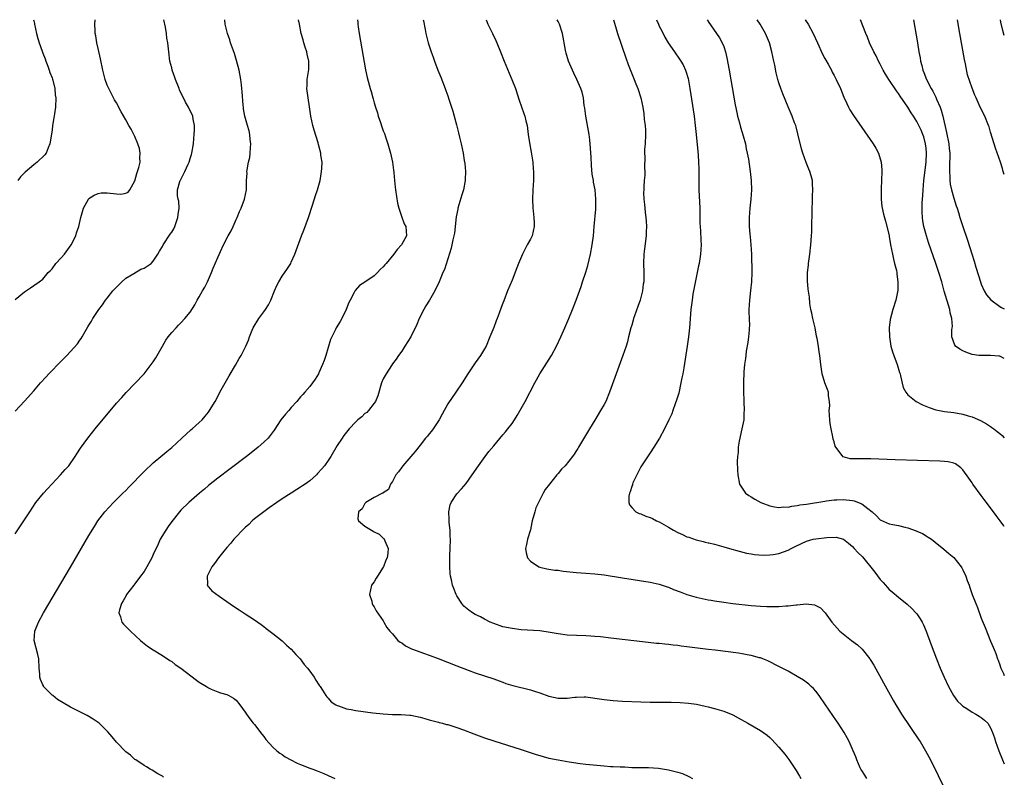
# Model space of a CAD drawing. Units: inches. Extents: x 2622000 to 2625000, y 1512000 to 1515000.
# Drawn here: x 2624786 to 2625000, y 1514835 to 1515000 of the extents above; entities that cross this region are included whole.
import ezdxf

# ---------------------------------------------------------------- set-up
doc = ezdxf.new("R2010")
doc.units = ezdxf.units.IN
doc.header["$MEASUREMENT"] = 0
doc.layers.add('LD26221512_10ft', color=141, linetype='Continuous')

msp = doc.modelspace()

# ---------------------------------------------------------------- linework, layer by layer
at = {"layer": 'LD26221512_10ft'}
for points, elevation in [([(2624785, 1514888.2), (2624788.14, 1514893), (2624789.5, 1514895), (2624791.11, 1514897), (2624792.03, 1514897.97), (2624792.95, 1514899), (2624794.82, 1514901), (2624795.84, 1514902.16), (2624796.66, 1514903), (2624798.04, 1514905), (2624798.4, 1514905.6), (2624799.17, 1514906.83), (2624800.76, 1514909), (2624802.39, 1514911), (2624807, 1514916.57), (2624808.13, 1514917.87), (2624809.08, 1514918.92), (2624811, 1514920.85), (2624813.01, 1514922.99), (2624814.55, 1514925), (2624815, 1514925.62), (2624815.54, 1514926.46), (2624815.86, 1514927), (2624817.02, 1514929), (2624817.73, 1514930.27), (2624818.25, 1514931), (2624819, 1514931.94), (2624819.95, 1514933), (2624820.46, 1514933.54), (2624821, 1514934.04), (2624821.88, 1514935), (2624823, 1514936.41), (2624824.01, 1514937.99), (2624824.56, 1514939), (2624825, 1514939.72), (2624825.71, 1514941), (2624826.18, 1514941.82), (2624826.78, 1514943), (2624827.68, 1514945), (2624828.03, 1514945.97), (2624829, 1514948.26), (2624829.61, 1514949.61), (2624830.27, 1514951), (2624831.3, 1514953), (2624831.91, 1514954.09), (2624832.33, 1514955), (2624833, 1514956.55), (2624833.21, 1514957), (2624833.72, 1514958.28), (2624834.09, 1514959), (2624834.86, 1514961), (2624835.24, 1514963), (2624835.28, 1514965), (2624835.37, 1514966.63), (2624835.36, 1514967), (2624835.37, 1514967.37), (2624835.67, 1514969), (2624835.96, 1514970.04), (2624836.05, 1514971), (2624836.13, 1514972.13), (2624836.22, 1514973), (2624836.09, 1514973.91), (2624836.01, 1514975), (2624835.85, 1514975.85), (2624835.49, 1514977), (2624834.92, 1514979), (2624834.64, 1514980.64), (2624834.59, 1514981), (2624834.56, 1514981.44), (2624834.31, 1514984.31), (2624834.28, 1514985), (2624834.19, 1514985.81), (2624834.04, 1514987), (2624833.67, 1514989), (2624833.12, 1514991.12), (2624832.63, 1514992.63), (2624832.2, 1514993.81), (2624831.78, 1514995), (2624831.61, 1514995.61), (2624831.1, 1514997), (2624830.63, 1514999), (2624830.52, 1515000)], 8540), ([(2624785, 1514939.17), (2624787, 1514940.81), (2624788.33, 1514941.67), (2624789, 1514942.22), (2624790.19, 1514943), (2624791, 1514943.6), (2624792.15, 1514945), (2624792.59, 1514945.41), (2624793, 1514945.83), (2624793.83, 1514947), (2624795, 1514948.19), (2624795.68, 1514949), (2624797.16, 1514951), (2624798.14, 1514953), (2624798.33, 1514953.67), (2624798.8, 1514955), (2624799.25, 1514957), (2624799.8, 1514959), (2624800.92, 1514961), (2624801, 1514961.08), (2624802.18, 1514961.82), (2624803, 1514962.2), (2624803.69, 1514962.31), (2624805, 1514962.38), (2624807, 1514962.13), (2624807.91, 1514962.09), (2624809, 1514962.24), (2624809.52, 1514962.48), (2624809.91, 1514963), (2624811, 1514964.98), (2624811.43, 1514966.57), (2624811.6, 1514967), (2624811.86, 1514967.86), (2624812.11, 1514969), (2624812.08, 1514969.92), (2624812.12, 1514971), (2624811.97, 1514971.97), (2624811.65, 1514973), (2624811, 1514974.61), (2624810.8, 1514975), (2624810.17, 1514976.17), (2624809.67, 1514977), (2624809, 1514978.23), (2624807.99, 1514979.99), (2624807, 1514981.91), (2624806.6, 1514982.6), (2624805.34, 1514985), (2624805, 1514985.77), (2624804.54, 1514987), (2624804, 1514989), (2624803.49, 1514991.49), (2624803, 1514993.71), (2624802.74, 1514995), (2624802.51, 1514996.51), (2624802.37, 1514997), (2624802.33, 1514997.67), (2624802.27, 1514999), (2624802.35, 1515000)], 8560), ([(2624785, 1514914.85), (2624787, 1514917.02), (2624789, 1514919.27), (2624790.48, 1514921), (2624791.68, 1514922.32), (2624792.28, 1514923), (2624793, 1514923.72), (2624794.22, 1514925), (2624794.63, 1514925.37), (2624795, 1514925.77), (2624795.63, 1514926.37), (2624796.2, 1514927), (2624798.51, 1514929.49), (2624799, 1514930.28), (2624799.33, 1514930.67), (2624799.56, 1514931), (2624800.2, 1514932.2), (2624800.8, 1514933.2), (2624801, 1514933.6), (2624801.55, 1514934.45), (2624801.82, 1514935), (2624803.14, 1514937), (2624803.99, 1514938.01), (2624804.64, 1514939), (2624805, 1514939.47), (2624806.23, 1514941), (2624807, 1514941.85), (2624807.56, 1514942.44), (2624808.16, 1514943), (2624809, 1514943.75), (2624810.8, 1514944.8), (2624812.29, 1514945.71), (2624813, 1514945.94), (2624814.51, 1514947), (2624815, 1514947.46), (2624816.02, 1514949), (2624816.35, 1514949.65), (2624817, 1514950.7), (2624817.16, 1514951), (2624818.68, 1514953.32), (2624819, 1514953.78), (2624819.46, 1514954.54), (2624819.69, 1514955), (2624820.37, 1514957), (2624820.38, 1514957.62), (2624820.59, 1514959), (2624820.53, 1514960.53), (2624820.39, 1514961), (2624820.28, 1514961.72), (2624820.24, 1514963), (2624820.78, 1514964.78), (2624820.87, 1514965), (2624820.93, 1514965.07), (2624821.89, 1514967), (2624822.55, 1514968.55), (2624822.77, 1514969), (2624823, 1514969.8), (2624823.3, 1514970.7), (2624823.39, 1514971), (2624823.71, 1514973), (2624823.81, 1514974.19), (2624823.91, 1514975), (2624823.96, 1514975.96), (2624823.96, 1514977), (2624823.66, 1514978.34), (2624823.56, 1514979), (2624822.63, 1514981), (2624822.03, 1514982.03), (2624820.73, 1514984.73), (2624820.61, 1514985), (2624819.8, 1514987), (2624819.63, 1514987.63), (2624819.12, 1514989), (2624819, 1514989.52), (2624818.6, 1514991), (2624818.35, 1514993), (2624818.32, 1514993.68), (2624818.17, 1514995), (2624817.97, 1514995.97), (2624817.87, 1514997), (2624817.63, 1514998.37), (2624817.29, 1515000)], 8550), ([(2624788.93, 1515000), (2624789, 1514999.74), (2624789.15, 1514999.15), (2624789.17, 1514999), (2624789.64, 1514997), (2624789.88, 1514995.88), (2624790.16, 1514995), (2624790.84, 1514993.16), (2624790.91, 1514992.91), (2624791, 1514992.73), (2624791.46, 1514991.46), (2624791.66, 1514991), (2624792.09, 1514989.91), (2624792.39, 1514989), (2624792.49, 1514988.49), (2624793, 1514987.34), (2624793.08, 1514987.08), (2624793.18, 1514986.82), (2624793.61, 1514985), (2624793.68, 1514983.68), (2624793.84, 1514983), (2624793.71, 1514981), (2624793.51, 1514979.51), (2624793.35, 1514978.65), (2624793.11, 1514977), (2624793, 1514976.01), (2624792.61, 1514973.39), (2624792.51, 1514973), (2624792.12, 1514972.12), (2624791.71, 1514971), (2624791.39, 1514970.61), (2624789.78, 1514969), (2624789, 1514968.43), (2624787.14, 1514966.86), (2624786.16, 1514965.84), (2624785.53, 1514965)], 8570), ([(2624817.23, 1514835.23), (2624817, 1514835.47), (2624815.96, 1514835.96), (2624814.76, 1514836.76), (2624814.3, 1514837), (2624813.51, 1514837.51), (2624813, 1514837.77), (2624811.19, 1514839), (2624811, 1514839.1), (2624810.03, 1514840.03), (2624809, 1514840.74), (2624807, 1514842.88), (2624806.06, 1514844.06), (2624805.14, 1514845.14), (2624803.22, 1514847), (2624801.91, 1514847.91), (2624800.65, 1514848.65), (2624800.01, 1514849), (2624797, 1514850.47), (2624795.4, 1514851.4), (2624794.18, 1514852.18), (2624793.14, 1514853), (2624793, 1514853.12), (2624791.16, 1514855), (2624791.1, 1514855.1), (2624791, 1514855.36), (2624790.47, 1514856.47), (2624790.33, 1514857), (2624790.32, 1514857.68), (2624790.22, 1514859), (2624790.1, 1514861), (2624789.92, 1514861.92), (2624789.13, 1514865), (2624789.22, 1514867), (2624790.01, 1514869), (2624791.12, 1514871), (2624797, 1514880.94), (2624801, 1514887.79), (2624802.2, 1514889.8), (2624802.95, 1514891), (2624804.5, 1514893), (2624806.37, 1514895), (2624807, 1514895.65), (2624808.37, 1514897), (2624809, 1514897.64), (2624809.7, 1514898.3), (2624813, 1514901.73), (2624815, 1514903.65), (2624816.67, 1514905), (2624817.93, 1514906.07), (2624819, 1514906.95), (2624821.17, 1514909), (2624823.19, 1514910.81), (2624823.42, 1514911), (2624825, 1514912.41), (2624825.62, 1514913), (2624826.26, 1514913.74), (2624827, 1514914.66), (2624827.25, 1514915), (2624828.42, 1514917), (2624829, 1514918.06), (2624829.49, 1514919), (2624831.46, 1514922.54), (2624832.85, 1514924.85), (2624833.68, 1514926.32), (2624834.12, 1514927), (2624835.08, 1514929), (2624835.67, 1514930.33), (2624835.89, 1514931), (2624836.51, 1514932.51), (2624836.74, 1514933), (2624837.93, 1514935), (2624839, 1514936.45), (2624839.37, 1514937), (2624840.01, 1514937.99), (2624840.52, 1514939), (2624841.35, 1514941), (2624841.82, 1514942.18), (2624842.26, 1514943), (2624843, 1514944.2), (2624844.14, 1514945.86), (2624844.87, 1514947), (2624845, 1514947.25), (2624845.77, 1514949), (2624847.24, 1514953), (2624847.74, 1514954.26), (2624848.76, 1514957), (2624849.63, 1514959.63), (2624850.27, 1514961.73), (2624850.68, 1514963), (2624851.24, 1514965), (2624851.49, 1514966.51), (2624851.6, 1514967), (2624851.66, 1514967.66), (2624851.69, 1514969), (2624851.45, 1514970.54), (2624851.41, 1514971), (2624850.88, 1514972.88), (2624850.81, 1514973.19), (2624849.99, 1514975.99), (2624849.71, 1514977), (2624849.22, 1514979), (2624848.93, 1514981.07), (2624848.7, 1514983), (2624848.39, 1514985), (2624848.42, 1514985.58), (2624848.44, 1514987), (2624848.82, 1514989.18), (2624848.82, 1514991), (2624848.47, 1514992.47), (2624848.36, 1514993), (2624848.01, 1514993.99), (2624847.71, 1514995), (2624847.59, 1514995.59), (2624847.16, 1514997), (2624846.77, 1514999), (2624846.59, 1515000)], 8530), ([(2624859.38, 1515000), (2624859.45, 1514999.45), (2624859.49, 1514999), (2624859.56, 1514998.44), (2624859.78, 1514997), (2624860.32, 1514993.68), (2624861.1, 1514989.1), (2624861.46, 1514987.46), (2624862.14, 1514985), (2624862.35, 1514984.35), (2624862.7, 1514983), (2624862.77, 1514982.77), (2624863, 1514981.92), (2624863.27, 1514981), (2624863.73, 1514979.73), (2624863.92, 1514979), (2624864.37, 1514977.63), (2624864.71, 1514976.71), (2624865, 1514975.86), (2624865.25, 1514975.25), (2624865.47, 1514974.53), (2624866.02, 1514973), (2624866.6, 1514971), (2624867.02, 1514969), (2624867.24, 1514967.24), (2624867.27, 1514966.73), (2624867.42, 1514965), (2624867.6, 1514963.6), (2624867.63, 1514963), (2624868.07, 1514960.07), (2624868.35, 1514959), (2624869.04, 1514957.04), (2624869.57, 1514955.57), (2624869.93, 1514955), (2624870, 1514954), (2624870.05, 1514953), (2624868.98, 1514951), (2624867.98, 1514950.02), (2624867.29, 1514949), (2624865.61, 1514947), (2624865.32, 1514946.68), (2624865, 1514946.27), (2624864.33, 1514945.67), (2624863.75, 1514945), (2624863, 1514944.26), (2624861, 1514942.94), (2624859.81, 1514942.19), (2624858.89, 1514941.11), (2624858.69, 1514940.69), (2624857.79, 1514939), (2624857.54, 1514938.46), (2624856.95, 1514937), (2624855.97, 1514935), (2624855.63, 1514934.37), (2624854.78, 1514933), (2624854.59, 1514932.59), (2624853.78, 1514931), (2624853.55, 1514930.45), (2624852.5, 1514927), (2624852.14, 1514925.86), (2624851.79, 1514925), (2624851, 1514923.22), (2624850.88, 1514923), (2624850.18, 1514921.82), (2624849.59, 1514921), (2624849, 1514920.23), (2624847.95, 1514919), (2624847.48, 1514918.52), (2624847, 1514917.99), (2624846.23, 1514917), (2624845, 1514915.66), (2624844.44, 1514915), (2624843.76, 1514914.24), (2624842.75, 1514913), (2624841.26, 1514910.74), (2624840.43, 1514909.57), (2624839.95, 1514909), (2624839, 1514908.1), (2624837.78, 1514907), (2624837, 1514906.4), (2624835.27, 1514905), (2624831.71, 1514902.29), (2624829, 1514900.29), (2624827, 1514898.72), (2624826.11, 1514897.89), (2624825.05, 1514897), (2624822.76, 1514895), (2624821, 1514893.35), (2624820.69, 1514893), (2624819, 1514890.9), (2624818.25, 1514889.75), (2624817.7, 1514889), (2624816.52, 1514887), (2624816.03, 1514885.97), (2624815, 1514883.68), (2624814.67, 1514883), (2624813.57, 1514881), (2624813, 1514880.02), (2624812.23, 1514879), (2624811, 1514877.3), (2624810.75, 1514877), (2624809.21, 1514875), (2624809, 1514874.66), (2624808.42, 1514873.58), (2624808.06, 1514873), (2624807.64, 1514871.64), (2624807.52, 1514871), (2624807.85, 1514870.15), (2624808.15, 1514869), (2624808.53, 1514868.53), (2624809.51, 1514867.51), (2624810.03, 1514867), (2624812.24, 1514865), (2624812.64, 1514864.64), (2624813, 1514864.35), (2624813.77, 1514863.77), (2624814.97, 1514862.97), (2624817, 1514861.72), (2624818.63, 1514860.63), (2624819, 1514860.41), (2624819.77, 1514859.77), (2624821, 1514858.97), (2624824.38, 1514856.38), (2624825, 1514855.94), (2624826.53, 1514855), (2624827, 1514854.68), (2624827.61, 1514854.39), (2624829, 1514853.8), (2624829.63, 1514853.63), (2624831, 1514853.21), (2624831.44, 1514853), (2624832.42, 1514852.42), (2624833, 1514851.98), (2624833.83, 1514851), (2624835, 1514849.41), (2624835.24, 1514849), (2624835.97, 1514847.97), (2624836.74, 1514847), (2624837, 1514846.71), (2624838.6, 1514844.6), (2624839, 1514844.13), (2624839.49, 1514843.49), (2624841, 1514841.82), (2624841.89, 1514841), (2624842.49, 1514840.49), (2624843, 1514840.18), (2624843.68, 1514839.68), (2624844.92, 1514839), (2624846.31, 1514838.31), (2624847, 1514838.03), (2624849, 1514837.25), (2624849.69, 1514837), (2624850.62, 1514836.62), (2624852.04, 1514836.04), (2624853, 1514835.62), (2624854.48, 1514835)], 8520), ([(2624873.69, 1515000), (2624873.72, 1514999.72), (2624874.13, 1514997.87), (2624874.24, 1514997), (2624874.38, 1514996.38), (2624874.77, 1514995), (2624875.42, 1514993), (2624875.84, 1514991.84), (2624876.11, 1514991), (2624876.86, 1514989), (2624877.51, 1514987.51), (2624878.48, 1514985), (2624878.59, 1514984.59), (2624879, 1514983.44), (2624879.27, 1514982.73), (2624879.86, 1514981), (2624880.1, 1514980.1), (2624880.43, 1514979), (2624880.89, 1514977.11), (2624881.36, 1514975.36), (2624881.58, 1514974.42), (2624881.95, 1514973), (2624882.39, 1514971), (2624882.61, 1514969.39), (2624882.72, 1514968.72), (2624882.85, 1514967), (2624882.79, 1514965.21), (2624882.8, 1514965), (2624882.41, 1514963), (2624882.08, 1514961.92), (2624881.22, 1514959), (2624881.18, 1514958.82), (2624880.85, 1514957.15), (2624880.45, 1514953.55), (2624880.36, 1514953), (2624880.15, 1514952.15), (2624879.91, 1514951), (2624879.72, 1514950.28), (2624878.3, 1514945.7), (2624877.94, 1514945), (2624877.11, 1514943), (2624876.2, 1514941), (2624875.03, 1514939), (2624874.26, 1514937.74), (2624873.84, 1514937), (2624872.8, 1514935), (2624872.28, 1514933.72), (2624871, 1514931.06), (2624869.7, 1514929), (2624869, 1514927.94), (2624868.34, 1514927), (2624867.82, 1514926.18), (2624867, 1514925.13), (2624866.76, 1514924.76), (2624865.62, 1514923), (2624865.41, 1514922.59), (2624865, 1514921.89), (2624864.63, 1514921), (2624863.82, 1514918.18), (2624863.28, 1514917), (2624863, 1514916.58), (2624861.76, 1514915), (2624861.4, 1514914.6), (2624861, 1514914.32), (2624860.34, 1514913.66), (2624859.48, 1514913), (2624859, 1514912.54), (2624857.58, 1514911), (2624857.32, 1514910.68), (2624856.45, 1514909.55), (2624856.05, 1514909), (2624855, 1514907.36), (2624853.6, 1514905), (2624853, 1514904.13), (2624852.21, 1514903), (2624851.67, 1514902.33), (2624850.73, 1514901.27), (2624850.45, 1514901), (2624849, 1514899.71), (2624848.01, 1514899), (2624847.41, 1514898.59), (2624847, 1514898.34), (2624846.19, 1514897.81), (2624844.94, 1514897.06), (2624843, 1514895.77), (2624841.84, 1514895), (2624840.19, 1514893.81), (2624839, 1514893), (2624837, 1514891.42), (2624836.52, 1514891), (2624835.75, 1514890.25), (2624835, 1514889.57), (2624834.42, 1514889), (2624833, 1514887.52), (2624832.53, 1514887), (2624831.84, 1514886.16), (2624831, 1514885.22), (2624830.04, 1514884.04), (2624829.2, 1514883), (2624828.29, 1514881.71), (2624827.71, 1514881), (2624827, 1514879.57), (2624826.69, 1514879), (2624826.79, 1514877.21), (2624826.74, 1514877), (2624826.82, 1514876.82), (2624827, 1514876.66), (2624827.76, 1514875.76), (2624829.35, 1514874.65), (2624831, 1514873.47), (2624832.43, 1514872.43), (2624833.64, 1514871.64), (2624835, 1514870.79), (2624837, 1514869.48), (2624838.44, 1514868.44), (2624839, 1514868.03), (2624839.57, 1514867.57), (2624841, 1514866.51), (2624843, 1514864.92), (2624843.96, 1514863.96), (2624845, 1514863.08), (2624845.95, 1514861.95), (2624846.94, 1514861), (2624847.8, 1514859.8), (2624848.53, 1514859), (2624849, 1514858.33), (2624849.97, 1514857), (2624850.34, 1514856.34), (2624851, 1514855.38), (2624851.14, 1514855.14), (2624851.27, 1514855), (2624851.78, 1514854.22), (2624852.54, 1514853), (2624852.73, 1514852.73), (2624853, 1514852.44), (2624853.67, 1514851.66), (2624854.66, 1514851), (2624855, 1514850.82), (2624855.25, 1514850.75), (2624857, 1514850.11), (2624858.05, 1514849.95), (2624859, 1514849.74), (2624862.72, 1514849.28), (2624864.95, 1514849.05), (2624867, 1514848.93), (2624868.89, 1514848.89), (2624870.76, 1514848.76), (2624871, 1514848.73), (2624873, 1514848.34), (2624874.01, 1514848.01), (2624875, 1514847.77), (2624875.57, 1514847.57), (2624877, 1514847.24), (2624877.18, 1514847.18), (2624877.86, 1514847), (2624878.74, 1514846.74), (2624879, 1514846.69), (2624879.43, 1514846.57), (2624881, 1514846.05), (2624882.45, 1514845.55), (2624884.68, 1514844.68), (2624887, 1514843.85), (2624889, 1514843.19), (2624895, 1514841.31), (2624898.21, 1514840.21), (2624899, 1514839.95), (2624899.74, 1514839.74), (2624901, 1514839.41), (2624903, 1514839), (2624905.42, 1514838.58), (2624907.77, 1514838.23), (2624909, 1514838.09), (2624912.22, 1514837.78), (2624913, 1514837.74), (2624914.38, 1514837.62), (2624915, 1514837.6), (2624916.51, 1514837.49), (2624917.49, 1514837.49), (2624919, 1514837.39), (2624921, 1514837.36), (2624922.64, 1514837.36), (2624924.8, 1514837.2), (2624927, 1514836.85), (2624929, 1514836.37), (2624930.04, 1514836.04), (2624931.44, 1514835.44), (2624932.2, 1514835)], 8510), ([(2624887.34, 1515000), (2624887.76, 1514999), (2624888.73, 1514997), (2624889.49, 1514995.49), (2624889.7, 1514995), (2624890.5, 1514993), (2624891.26, 1514991), (2624892.39, 1514988.39), (2624892.97, 1514987), (2624893.71, 1514985), (2624894.52, 1514982.52), (2624895.57, 1514979.57), (2624895.76, 1514979), (2624895.98, 1514978.02), (2624896.24, 1514977), (2624896.36, 1514976.36), (2624896.52, 1514975), (2624896.78, 1514973.22), (2624897.16, 1514971.16), (2624897.49, 1514969), (2624897.58, 1514967.58), (2624897.65, 1514967), (2624897.65, 1514966.35), (2624897.62, 1514965), (2624897.48, 1514963), (2624897.4, 1514961), (2624897.51, 1514959), (2624897.59, 1514958.41), (2624897.75, 1514957), (2624897.77, 1514955.77), (2624897.83, 1514955), (2624897.34, 1514953), (2624897, 1514952.28), (2624896.31, 1514951), (2624895.84, 1514950.16), (2624895.29, 1514949), (2624894.4, 1514947), (2624894, 1514946), (2624893, 1514943.32), (2624892.03, 1514941), (2624891.17, 1514938.83), (2624891, 1514938.34), (2624890.62, 1514937.38), (2624890.2, 1514936.2), (2624889.74, 1514935), (2624889.51, 1514934.49), (2624889, 1514933.07), (2624888.18, 1514931), (2624887.33, 1514929), (2624887, 1514928.4), (2624886.13, 1514927), (2624885, 1514925.4), (2624884.82, 1514925.18), (2624883.37, 1514923), (2624882.14, 1514921), (2624880.78, 1514919), (2624879, 1514916.44), (2624877.79, 1514914.21), (2624877.14, 1514913), (2624875.85, 1514911), (2624875.49, 1514910.51), (2624875, 1514909.94), (2624874.58, 1514909.42), (2624874.2, 1514909), (2624873, 1514907.5), (2624871.9, 1514906.1), (2624870.99, 1514905), (2624869.28, 1514903), (2624868.3, 1514901.7), (2624867.72, 1514901), (2624867, 1514899.55), (2624866.57, 1514899), (2624866.15, 1514897.85), (2624865, 1514897.1), (2624864.95, 1514897.05), (2624864.83, 1514897), (2624863, 1514896.12), (2624861.23, 1514895), (2624861, 1514894.79), (2624860.37, 1514893.63), (2624859.64, 1514893), (2624859.48, 1514891.48), (2624859.64, 1514891), (2624861, 1514889.88), (2624862.79, 1514888.79), (2624863, 1514888.63), (2624864.08, 1514888.08), (2624865, 1514887.21), (2624865.14, 1514887.14), (2624865.22, 1514887), (2624865.33, 1514886.67), (2624866.08, 1514885), (2624865.98, 1514883.98), (2624865.82, 1514883), (2624865.57, 1514882.43), (2624865.04, 1514881), (2624865, 1514880.92), (2624863.74, 1514879), (2624863.48, 1514878.51), (2624863, 1514877.75), (2624862.44, 1514877), (2624862, 1514875), (2624862.48, 1514873.52), (2624862.58, 1514873), (2624862.7, 1514872.7), (2624863, 1514872.31), (2624863.44, 1514871.44), (2624865, 1514869.3), (2624865.13, 1514869), (2624865.8, 1514867.8), (2624866.39, 1514867), (2624867, 1514866.47), (2624868.16, 1514865), (2624868.64, 1514864.64), (2624869, 1514864.47), (2624869.83, 1514863.83), (2624871, 1514863.27), (2624871.16, 1514863.16), (2624871.56, 1514863), (2624873.76, 1514862.24), (2624875, 1514861.79), (2624876.94, 1514861.06), (2624881, 1514859.47), (2624883.48, 1514858.52), (2624885, 1514857.99), (2624887, 1514857.33), (2624889, 1514856.64), (2624890.18, 1514856.18), (2624891, 1514855.9), (2624891.65, 1514855.65), (2624893.19, 1514855.19), (2624897, 1514854.27), (2624898.11, 1514853.89), (2624899, 1514853.63), (2624901, 1514852.91), (2624903, 1514852.45), (2624905, 1514852.45), (2624906.63, 1514852.63), (2624907, 1514852.68), (2624908.7, 1514852.7), (2624909, 1514852.72), (2624910.52, 1514852.52), (2624911, 1514852.47), (2624913, 1514852.16), (2624915, 1514851.94), (2624917, 1514851.82), (2624921, 1514851.66), (2624923, 1514851.6), (2624925, 1514851.56), (2624927.55, 1514851.55), (2624929.5, 1514851.5), (2624931.36, 1514851.36), (2624933.11, 1514851.11), (2624935, 1514850.72), (2624935.61, 1514850.57), (2624937, 1514850.22), (2624939, 1514849.61), (2624941, 1514848.79), (2624942.17, 1514848.17), (2624944.27, 1514847), (2624947, 1514845.43), (2624948.42, 1514844.42), (2624949, 1514843.92), (2624949.47, 1514843.47), (2624951, 1514841.82), (2624952.27, 1514840.27), (2624953.14, 1514839.14), (2624954.73, 1514836.73), (2624955.47, 1514835.47), (2624955.74, 1514835)], 8500), ([(2624970.12, 1514835), (2624969.71, 1514835.71), (2624969, 1514836.73), (2624968.83, 1514837), (2624968.68, 1514837.32), (2624967.93, 1514839), (2624967.69, 1514839.69), (2624967.16, 1514841), (2624966.3, 1514843), (2624965.82, 1514843.82), (2624965.19, 1514845), (2624963.9, 1514847), (2624963.54, 1514847.54), (2624961.11, 1514851), (2624959.74, 1514853), (2624959, 1514853.94), (2624958.52, 1514854.52), (2624958.03, 1514855), (2624957.49, 1514855.49), (2624956.34, 1514856.34), (2624955, 1514857.19), (2624953, 1514858.3), (2624951, 1514859.36), (2624948.57, 1514860.57), (2624947.52, 1514861), (2624947, 1514861.2), (2624946.75, 1514861.25), (2624945, 1514861.75), (2624944.12, 1514861.88), (2624943, 1514862.12), (2624942.24, 1514862.24), (2624937.14, 1514862.86), (2624935.61, 1514863.05), (2624931, 1514863.64), (2624929.78, 1514863.78), (2624929, 1514863.89), (2624927.99, 1514863.99), (2624927, 1514864.12), (2624926.18, 1514864.18), (2624925, 1514864.32), (2624924.37, 1514864.37), (2624922.57, 1514864.57), (2624914.48, 1514865.52), (2624912.24, 1514865.76), (2624911, 1514865.86), (2624910.08, 1514865.92), (2624909, 1514865.97), (2624907, 1514866.04), (2624905, 1514866.17), (2624903, 1514866.44), (2624901.25, 1514866.75), (2624899, 1514867.06), (2624895, 1514867.34), (2624893, 1514867.57), (2624891, 1514867.98), (2624889, 1514868.65), (2624888.21, 1514869), (2624887, 1514869.61), (2624886.1, 1514870.1), (2624885, 1514870.66), (2624884.41, 1514871), (2624883.56, 1514871.56), (2624882.48, 1514872.48), (2624882.09, 1514873), (2624881, 1514874.73), (2624880.86, 1514875), (2624880.31, 1514876.31), (2624880.07, 1514877), (2624879.81, 1514878.19), (2624879.61, 1514879), (2624879.54, 1514879.54), (2624879.44, 1514881), (2624879.46, 1514882.54), (2624879.44, 1514883), (2624879.45, 1514883.45), (2624879.52, 1514885), (2624879.58, 1514887), (2624879.57, 1514887.57), (2624879.5, 1514889), (2624879.33, 1514890.67), (2624879.31, 1514891), (2624879.34, 1514891.34), (2624879.25, 1514893), (2624879.52, 1514894.48), (2624879.73, 1514895), (2624881, 1514896.89), (2624882.02, 1514897.98), (2624883, 1514899.13), (2624884.32, 1514901), (2624885.66, 1514903), (2624887.12, 1514905), (2624887.94, 1514906.06), (2624889, 1514907.35), (2624891, 1514909.72), (2624891.6, 1514910.4), (2624892.09, 1514911), (2624893, 1514912.19), (2624893.55, 1514913), (2624894.11, 1514913.89), (2624895, 1514915.46), (2624895.83, 1514917), (2624897.94, 1514921), (2624899.03, 1514922.97), (2624901.53, 1514927), (2624902.64, 1514929), (2624903.59, 1514931), (2624904.48, 1514933), (2624905.33, 1514935), (2624906.14, 1514937), (2624906.91, 1514939), (2624908, 1514942), (2624908.33, 1514943), (2624909, 1514945.07), (2624909.43, 1514946.57), (2624910.03, 1514949), (2624910.44, 1514951), (2624910.7, 1514953), (2624910.85, 1514955), (2624911.19, 1514958.81), (2624911.23, 1514961), (2624911.04, 1514963), (2624910.69, 1514964.69), (2624910.66, 1514965), (2624910.42, 1514966.42), (2624910.26, 1514968.26), (2624910.16, 1514970.16), (2624910.1, 1514971), (2624910.07, 1514972.07), (2624909.9, 1514973.9), (2624909.75, 1514975), (2624909, 1514979), (2624908.78, 1514980.78), (2624908.69, 1514981.31), (2624908.5, 1514983), (2624908.21, 1514984.21), (2624907.97, 1514985), (2624907.07, 1514987), (2624906.39, 1514988.39), (2624906.12, 1514989), (2624905.29, 1514991), (2624904.75, 1514992.75), (2624904.69, 1514993), (2624904.63, 1514993.37), (2624903.98, 1514997), (2624903.3, 1514999), (2624903, 1514999.64), (2624902.81, 1515000)], 8490), ([(2624915.03, 1515000), (2624915.24, 1514999.24), (2624915.48, 1514998.52), (2624915.94, 1514997), (2624917.7, 1514991.7), (2624918.23, 1514990.23), (2624918.79, 1514988.79), (2624919.37, 1514987.37), (2624919.54, 1514987), (2624919.93, 1514986.07), (2624920.35, 1514985), (2624921, 1514983), (2624921.4, 1514981), (2624921.61, 1514979.61), (2624921.74, 1514978.26), (2624921.9, 1514977), (2624921.97, 1514975.97), (2624922, 1514975), (2624921.9, 1514973), (2624921.81, 1514971.81), (2624921.79, 1514971), (2624921.85, 1514970.15), (2624921.76, 1514967.76), (2624921.83, 1514967), (2624921.83, 1514966.17), (2624921.73, 1514965), (2624921.67, 1514963.67), (2624921.61, 1514963), (2624921.59, 1514962.41), (2624921.65, 1514961), (2624921.8, 1514959.8), (2624921.85, 1514959), (2624921.93, 1514958.07), (2624922.07, 1514957), (2624922.16, 1514956.16), (2624922.19, 1514955), (2624922.14, 1514953.86), (2624922.15, 1514953), (2624921.81, 1514950.19), (2624921.63, 1514949), (2624921.55, 1514947), (2624921.64, 1514945), (2624921.64, 1514943.64), (2624921.62, 1514943), (2624921.52, 1514942.48), (2624921.33, 1514941), (2624920.81, 1514939), (2624920.36, 1514937.64), (2624919.6, 1514935.6), (2624919.4, 1514935), (2624919.32, 1514934.68), (2624919, 1514933.6), (2624918.81, 1514933), (2624918.33, 1514931), (2624918.06, 1514929.94), (2624917.79, 1514929), (2624917.1, 1514927), (2624915.62, 1514923), (2624914.19, 1514919), (2624913.34, 1514917), (2624913, 1514916.32), (2624912.23, 1514915), (2624911, 1514912.93), (2624909.79, 1514911), (2624907.44, 1514907), (2624907.26, 1514906.74), (2624907, 1514906.31), (2624906.46, 1514905.54), (2624906.13, 1514905), (2624904.55, 1514903), (2624903.77, 1514902.23), (2624903, 1514901.28), (2624902.76, 1514901), (2624901.1, 1514899), (2624900.18, 1514897.82), (2624899.74, 1514897), (2624898.73, 1514895), (2624898.19, 1514893.81), (2624897.91, 1514893), (2624897.37, 1514891), (2624897.32, 1514890.68), (2624896.97, 1514889.03), (2624896.35, 1514887), (2624896.13, 1514885.87), (2624895.89, 1514885), (2624896.06, 1514884.06), (2624896.35, 1514883), (2624897, 1514882.24), (2624898.82, 1514881), (2624899, 1514880.92), (2624900.55, 1514880.55), (2624901, 1514880.5), (2624902.29, 1514880.29), (2624903, 1514880.26), (2624904.08, 1514880.08), (2624907, 1514879.75), (2624909, 1514879.65), (2624911, 1514879.51), (2624913, 1514879.24), (2624917, 1514878.61), (2624923, 1514877.69), (2624925, 1514877.27), (2624926.69, 1514876.69), (2624927, 1514876.6), (2624928.1, 1514876.1), (2624929.54, 1514875.54), (2624931, 1514875), (2624933, 1514874.43), (2624935, 1514873.97), (2624935.61, 1514873.86), (2624936.25, 1514873.75), (2624937, 1514873.6), (2624939, 1514873.3), (2624941, 1514873.05), (2624945, 1514872.61), (2624947, 1514872.44), (2624948.39, 1514872.39), (2624949, 1514872.35), (2624950.39, 1514872.39), (2624951, 1514872.38), (2624952.52, 1514872.52), (2624953, 1514872.53), (2624954.76, 1514872.76), (2624955, 1514872.76), (2624956.93, 1514872.93), (2624958.74, 1514872.74), (2624960.07, 1514872.07), (2624961.04, 1514871.04), (2624962.48, 1514869), (2624963.68, 1514867.68), (2624964.27, 1514867), (2624965, 1514866.43), (2624966.75, 1514865), (2624968.05, 1514864.05), (2624969.09, 1514863.09), (2624970.76, 1514861), (2624970.86, 1514860.86), (2624971.62, 1514859.62), (2624973.77, 1514855.77), (2624975.88, 1514851.88), (2624976.4, 1514851), (2624977, 1514850.07), (2624977.66, 1514849), (2624981.42, 1514843.42), (2624981.68, 1514843), (2624982.86, 1514841), (2624983.94, 1514839), (2624985.65, 1514835.65), (2624987, 1514832.77)], 8480), ([(2624924.4, 1515000), (2624924.83, 1514999), (2624925, 1514998.62), (2624925.54, 1514997.54), (2624926.23, 1514996.23), (2624926.95, 1514995), (2624928.31, 1514993), (2624929.42, 1514991.42), (2624929.69, 1514991), (2624930.17, 1514990.17), (2624930.71, 1514989), (2624930.79, 1514988.79), (2624931.24, 1514987.24), (2624931.66, 1514985), (2624932.55, 1514979), (2624932.82, 1514977), (2624933.02, 1514975), (2624933.34, 1514971.34), (2624933.44, 1514970.56), (2624933.54, 1514969), (2624933.56, 1514967.56), (2624933.59, 1514967), (2624933.57, 1514965), (2624933.6, 1514963), (2624933.79, 1514959), (2624933.84, 1514955.84), (2624933.95, 1514954.05), (2624934.02, 1514952.02), (2624934.08, 1514951), (2624933.99, 1514949), (2624933.66, 1514947), (2624933.53, 1514946.47), (2624933, 1514943.93), (2624932.32, 1514940.32), (2624932.11, 1514939), (2624932.02, 1514937.99), (2624931.88, 1514937), (2624931.58, 1514933), (2624931.35, 1514931), (2624931.05, 1514929), (2624930.31, 1514924.31), (2624930.08, 1514923), (2624929.9, 1514922.1), (2624929.7, 1514921), (2624929.21, 1514918.79), (2624928.77, 1514917.23), (2624928.44, 1514916.44), (2624927.93, 1514915), (2624927.73, 1514914.27), (2624927.05, 1514913), (2624926.12, 1514911), (2624925.05, 1514909), (2624923.84, 1514907), (2624923, 1514905.83), (2624921.15, 1514903), (2624921, 1514902.73), (2624920.41, 1514901.59), (2624920.08, 1514901), (2624919.26, 1514899.26), (2624919.15, 1514899), (2624919.14, 1514898.86), (2624919, 1514898.5), (2624918.66, 1514897.34), (2624918.5, 1514897), (2624918.38, 1514896.38), (2624918.39, 1514895), (2624918.5, 1514894.5), (2624919, 1514893.92), (2624919.89, 1514893), (2624920.63, 1514892.63), (2624921, 1514892.52), (2624922.05, 1514892.05), (2624923, 1514891.73), (2624923.5, 1514891.5), (2624924.41, 1514891), (2624925, 1514890.76), (2624927, 1514889.67), (2624928.11, 1514889), (2624929, 1514888.51), (2624930.05, 1514888.05), (2624931, 1514887.56), (2624931.44, 1514887.44), (2624933, 1514886.88), (2624934.54, 1514886.54), (2624935, 1514886.4), (2624935.61, 1514886.25), (2624935.8, 1514886.2), (2624937, 1514885.94), (2624939, 1514885.39), (2624940.29, 1514885), (2624942.39, 1514884.39), (2624943.97, 1514883.97), (2624945, 1514883.81), (2624945.68, 1514883.68), (2624947.57, 1514883.57), (2624949, 1514883.62), (2624949.72, 1514883.72), (2624951, 1514883.92), (2624953, 1514884.64), (2624953.67, 1514885), (2624954.55, 1514885.45), (2624955.9, 1514886.1), (2624957, 1514886.59), (2624958.47, 1514887), (2624959, 1514887.13), (2624961.41, 1514887.41), (2624963.44, 1514887.44), (2624965.01, 1514887.01), (2624966.16, 1514886.16), (2624967, 1514885.41), (2624967.34, 1514885), (2624968.15, 1514884.15), (2624969.17, 1514883.17), (2624971.88, 1514879.88), (2624973, 1514878.25), (2624973.63, 1514877.63), (2624974.17, 1514877), (2624974.57, 1514876.57), (2624975, 1514876.05), (2624975.6, 1514875.6), (2624977, 1514874.38), (2624978.88, 1514872.88), (2624979.93, 1514871.93), (2624980.8, 1514871), (2624981, 1514870.76), (2624981.72, 1514869.72), (2624982.13, 1514869), (2624982.41, 1514868.41), (2624983.03, 1514867.03), (2624984.07, 1514864.07), (2624985.23, 1514861), (2624986.03, 1514859), (2624986.91, 1514857), (2624987.86, 1514855), (2624988.98, 1514853), (2624989.82, 1514851.82), (2624990.67, 1514851), (2624990.83, 1514850.83), (2624991, 1514850.69), (2624991.82, 1514850.18), (2624993, 1514849.38), (2624993.82, 1514849), (2624994.55, 1514848.55), (2624995, 1514848.24), (2624995.67, 1514847.67), (2624996.39, 1514847), (2624997, 1514845.96), (2624997.43, 1514845), (2624997.84, 1514843.84), (2624998.1, 1514843), (2624998.78, 1514841), (2624999.6, 1514839), (2625000, 1514838.15)], 8470), ([(2624935.39, 1515000), (2624935.61, 1514999.66), (2624935.63, 1514999.63), (2624937.46, 1514997), (2624938.07, 1514996.07), (2624938.67, 1514995), (2624939, 1514994.16), (2624939.4, 1514993), (2624939.7, 1514991.7), (2624940.17, 1514989), (2624941.17, 1514983.17), (2624941.48, 1514981.48), (2624941.82, 1514979.82), (2624942.03, 1514979), (2624942.43, 1514977.57), (2624942.66, 1514976.66), (2624943.25, 1514974.75), (2624943.71, 1514973), (2624943.89, 1514971.89), (2624944.12, 1514971), (2624944.37, 1514969.63), (2624944.75, 1514967), (2624944.95, 1514965), (2624945.01, 1514962.99), (2624944.88, 1514961), (2624944.65, 1514959), (2624944.51, 1514957), (2624944.53, 1514956.53), (2624944.54, 1514955), (2624944.68, 1514953.32), (2624944.76, 1514952.76), (2624944.93, 1514951), (2624945.05, 1514949), (2624945.09, 1514945), (2624945.04, 1514942.96), (2624944.86, 1514941.14), (2624944.58, 1514939), (2624944.49, 1514937), (2624944.49, 1514936.49), (2624944.55, 1514935), (2624944.58, 1514933.42), (2624944.56, 1514933), (2624944.51, 1514932.51), (2624944.38, 1514931), (2624944.22, 1514929.78), (2624943.89, 1514927.89), (2624943.78, 1514927), (2624943.72, 1514926.28), (2624943.54, 1514925), (2624943.41, 1514923.41), (2624943.31, 1514921), (2624943.28, 1514919.28), (2624943.35, 1514917), (2624943.45, 1514915), (2624943.41, 1514914.59), (2624943.35, 1514913), (2624942.97, 1514911), (2624942.35, 1514908.35), (2624942.16, 1514907), (2624942.15, 1514905.85), (2624942.02, 1514905), (2624941.95, 1514903.95), (2624942, 1514902), (2624942.06, 1514901), (2624942.45, 1514899), (2624943, 1514898.09), (2624943.71, 1514897), (2624944.49, 1514896.49), (2624945, 1514896.21), (2624945.74, 1514895.74), (2624947.09, 1514895), (2624949, 1514894.3), (2624950.04, 1514894.04), (2624951, 1514893.9), (2624951.97, 1514894.03), (2624953, 1514894.01), (2624953.79, 1514894.21), (2624955, 1514894.33), (2624955.54, 1514894.46), (2624957, 1514894.66), (2624961, 1514895.3), (2624961.33, 1514895.33), (2624963, 1514895.57), (2624963.58, 1514895.58), (2624965, 1514895.68), (2624967, 1514895.45), (2624967.36, 1514895.36), (2624969, 1514894.69), (2624970.34, 1514893.66), (2624971.26, 1514893), (2624972.15, 1514892.15), (2624973, 1514891.23), (2624975, 1514890.37), (2624975.8, 1514890.2), (2624977, 1514889.99), (2624978.37, 1514889.63), (2624979, 1514889.51), (2624980.86, 1514888.86), (2624981, 1514888.78), (2624982.25, 1514888.25), (2624983, 1514887.74), (2624983.48, 1514887.48), (2624984.14, 1514887), (2624985, 1514886.34), (2624986.87, 1514884.87), (2624987.93, 1514883.93), (2624989, 1514883.01), (2624990.63, 1514881), (2624990.78, 1514880.78), (2624991, 1514880.36), (2624991.63, 1514879), (2624991.94, 1514878.06), (2624992.34, 1514877), (2624992.54, 1514876.54), (2624993.03, 1514874.97), (2624993.79, 1514873), (2624994.14, 1514872.14), (2624995, 1514869.82), (2624995.84, 1514867.84), (2624997, 1514864.84), (2624997.57, 1514863.57), (2624997.79, 1514863), (2624998.15, 1514862.16), (2624998.55, 1514861), (2624998.68, 1514860.68), (2624999, 1514859.71), (2624999.2, 1514859.2), (2624999.27, 1514859), (2624999.83, 1514857.83), (2625000, 1514857.4)], 8460), ([(2625000, 1514889.76), (2624999.89, 1514889.89), (2624999.11, 1514891), (2624998.2, 1514892.2), (2624997.64, 1514893), (2624997.36, 1514893.36), (2624996.16, 1514895), (2624995.64, 1514895.64), (2624995, 1514896.55), (2624993.18, 1514899), (2624993, 1514899.27), (2624992.27, 1514900.27), (2624991, 1514902.13), (2624990.57, 1514902.57), (2624989.98, 1514903), (2624989.39, 1514903.39), (2624989, 1514903.53), (2624987.81, 1514903.81), (2624987, 1514903.9), (2624985.97, 1514903.97), (2624976.28, 1514904.28), (2624971, 1514904.52), (2624970.5, 1514904.5), (2624969, 1514904.52), (2624968.48, 1514904.48), (2624966.51, 1514904.51), (2624964.96, 1514904.96), (2624964.76, 1514905.24), (2624963.39, 1514907), (2624963.24, 1514907.24), (2624963, 1514908.17), (2624962.8, 1514908.8), (2624962.73, 1514909.27), (2624962.36, 1514911), (2624962.17, 1514912.17), (2624962.07, 1514913), (2624961.99, 1514914.01), (2624961.96, 1514915), (2624962.05, 1514916.05), (2624961.99, 1514917), (2624961.79, 1514918.21), (2624961.77, 1514919), (2624961.6, 1514919.6), (2624961, 1514921), (2624960.4, 1514923), (2624960.12, 1514925), (2624959.9, 1514927), (2624959.73, 1514927.74), (2624959.58, 1514929), (2624959.33, 1514930.67), (2624959.2, 1514931.2), (2624958.87, 1514933), (2624958.36, 1514935), (2624958.16, 1514936.16), (2624957.93, 1514937), (2624957.71, 1514938.29), (2624957.64, 1514939.64), (2624957.39, 1514941.39), (2624957.23, 1514943.23), (2624957.25, 1514945), (2624957.41, 1514946.59), (2624957.44, 1514947), (2624957.69, 1514949), (2624957.91, 1514951), (2624958.08, 1514953), (2624958.14, 1514953.86), (2624958.18, 1514955), (2624958.24, 1514958.24), (2624958.24, 1514959), (2624958.29, 1514960.29), (2624958.31, 1514961.69), (2624958.37, 1514963), (2624958.32, 1514964.32), (2624958.27, 1514965), (2624958.03, 1514966.03), (2624957.75, 1514967), (2624957.51, 1514967.51), (2624956.92, 1514968.92), (2624956.18, 1514971), (2624955.9, 1514971.9), (2624955.15, 1514975.15), (2624954.73, 1514976.73), (2624954.65, 1514977), (2624954.42, 1514977.58), (2624953.91, 1514979), (2624953, 1514981.08), (2624951.84, 1514983.84), (2624951.42, 1514985), (2624951, 1514986.28), (2624950.79, 1514987), (2624950.43, 1514988.43), (2624950.08, 1514990.08), (2624949.9, 1514991), (2624949.49, 1514993), (2624948.95, 1514995), (2624948.12, 1514997), (2624946.96, 1514999), (2624946.25, 1515000)], 8450), ([(2624956.74, 1515000), (2624957.36, 1514999), (2624958.47, 1514997), (2624959.41, 1514995), (2624960.51, 1514992.51), (2624961, 1514991.58), (2624961.19, 1514991.19), (2624961.68, 1514990.32), (2624962.4, 1514989), (2624962.6, 1514988.59), (2624963, 1514987.87), (2624963.29, 1514987.29), (2624963.47, 1514987), (2624964.41, 1514985), (2624965.15, 1514983.15), (2624965.75, 1514981.75), (2624966.15, 1514981), (2624966.43, 1514980.43), (2624967.19, 1514979.19), (2624971.49, 1514973), (2624972.06, 1514972.06), (2624972.63, 1514971), (2624973.24, 1514969), (2624973.35, 1514967.35), (2624973.36, 1514967), (2624973.21, 1514963.21), (2624973.24, 1514962.76), (2624973.25, 1514961), (2624973.38, 1514959.38), (2624973.72, 1514957.72), (2624974.17, 1514956.17), (2624974.94, 1514953.06), (2624975, 1514952.85), (2624975.27, 1514951), (2624975.67, 1514949), (2624975.91, 1514947.91), (2624976.16, 1514947), (2624976.53, 1514945.47), (2624976.62, 1514945), (2624976.62, 1514944.62), (2624976.88, 1514943), (2624976.84, 1514941.16), (2624976.4, 1514939), (2624975.78, 1514937), (2624975.19, 1514934.81), (2624974.97, 1514933), (2624975.01, 1514931), (2624975.35, 1514929), (2624975.73, 1514927.73), (2624975.97, 1514927), (2624976.71, 1514925), (2624977.24, 1514923.24), (2624977.33, 1514923), (2624977.46, 1514922.54), (2624978.01, 1514920.01), (2624978.56, 1514919), (2624979, 1514918.45), (2624980.84, 1514917), (2624982.24, 1514916.24), (2624983.63, 1514915.63), (2624985.15, 1514915.15), (2624985.91, 1514915), (2624987, 1514914.81), (2624989, 1514914.55), (2624991, 1514914.21), (2624992.13, 1514913.87), (2624993, 1514913.64), (2624994.81, 1514912.81), (2624996.1, 1514912.1), (2624997, 1514911.51), (2624997.32, 1514911.32), (2624997.74, 1514911), (2624998.47, 1514910.47), (2624999, 1514910), (2624999.56, 1514909.56), (2625000, 1514909.06)], 8440), ([(2625000, 1514926.33), (2624999, 1514926.8), (2624998.84, 1514926.84), (2624997, 1514926.96), (2624995.06, 1514926.94), (2624994.46, 1514927), (2624993, 1514927.19), (2624991.67, 1514927.67), (2624991, 1514927.97), (2624990.32, 1514928.32), (2624989.37, 1514929), (2624989.21, 1514929.21), (2624988.59, 1514931), (2624988.58, 1514932.58), (2624988.67, 1514933), (2624988.71, 1514933.29), (2624988.57, 1514935), (2624988.23, 1514936.23), (2624988.14, 1514937), (2624986.96, 1514940.96), (2624986.39, 1514943), (2624985.79, 1514945), (2624985.12, 1514947), (2624983.54, 1514951.54), (2624983.06, 1514953), (2624982.54, 1514955), (2624982.29, 1514956.29), (2624982.24, 1514957), (2624982.13, 1514958.13), (2624982.14, 1514960.14), (2624982.2, 1514961), (2624982.27, 1514961.73), (2624982.35, 1514963), (2624982.54, 1514965), (2624983.01, 1514969), (2624983.09, 1514971), (2624983, 1514972.04), (2624982.9, 1514973), (2624982.49, 1514974.49), (2624982.32, 1514975), (2624981.95, 1514975.95), (2624981.45, 1514977), (2624981, 1514977.85), (2624980.27, 1514979), (2624979.76, 1514979.76), (2624979, 1514980.99), (2624977.37, 1514983.37), (2624977, 1514983.95), (2624976.55, 1514984.55), (2624974.9, 1514987), (2624974.16, 1514988.16), (2624973.64, 1514989), (2624973, 1514990.31), (2624972.62, 1514991), (2624972.11, 1514992.11), (2624971.62, 1514993), (2624970.71, 1514995), (2624970.23, 1514996.23), (2624969.91, 1514997), (2624968.75, 1515000)], 8430), ([(2624980.24, 1515000), (2624981.11, 1514995), (2624981.43, 1514993), (2624981.68, 1514991.68), (2624981.78, 1514991), (2624982.07, 1514990.07), (2624982.28, 1514989), (2624982.52, 1514988.52), (2624983.05, 1514987), (2624984.09, 1514985), (2624984.43, 1514984.43), (2624985.13, 1514983.13), (2624985.28, 1514982.72), (2624986.04, 1514981), (2624986.31, 1514980.31), (2624986.64, 1514979), (2624987.44, 1514975.44), (2624987.93, 1514973), (2624988.02, 1514972.02), (2624988.13, 1514971), (2624988.16, 1514969.84), (2624988.12, 1514969), (2624988.05, 1514968.05), (2624988.07, 1514967), (2624988.17, 1514965.83), (2624988.16, 1514965), (2624988.23, 1514964.23), (2624988.49, 1514963), (2624989, 1514961.15), (2624989.55, 1514959.55), (2624989.72, 1514959), (2624990.05, 1514958.05), (2624990.36, 1514957), (2624991, 1514955), (2624992.02, 1514952.02), (2624992.92, 1514949.08), (2624993.46, 1514947.46), (2624993.82, 1514946.18), (2624994.39, 1514944.39), (2624994.81, 1514943), (2624995, 1514942.5), (2624995.65, 1514941), (2624996.15, 1514940.15), (2624997.04, 1514939.04), (2624999, 1514937.61), (2624999.42, 1514937.42), (2625000, 1514937.1)], 8420), ([(2625000, 1514966.31), (2624999.76, 1514967), (2624999.62, 1514967.62), (2624999.18, 1514969), (2624998.07, 1514972.07), (2624997.76, 1514973), (2624997, 1514975.57), (2624996.69, 1514976.69), (2624996.58, 1514977), (2624995.76, 1514979), (2624994.76, 1514981), (2624993.85, 1514983), (2624993.56, 1514983.56), (2624993, 1514985.09), (2624992.03, 1514988.03), (2624991.58, 1514990.42), (2624991.37, 1514991.37), (2624990.35, 1514997), (2624989.79, 1515000)], 8410), ([(2625000, 1514996.56), (2624999.66, 1514997.66), (2624999.25, 1514999.49), (2624999.15, 1515000)], 8400)]:
    msp.add_lwpolyline(points, dxfattribs=dict(at, elevation=elevation))

doc.saveas('drawing.dxf')
